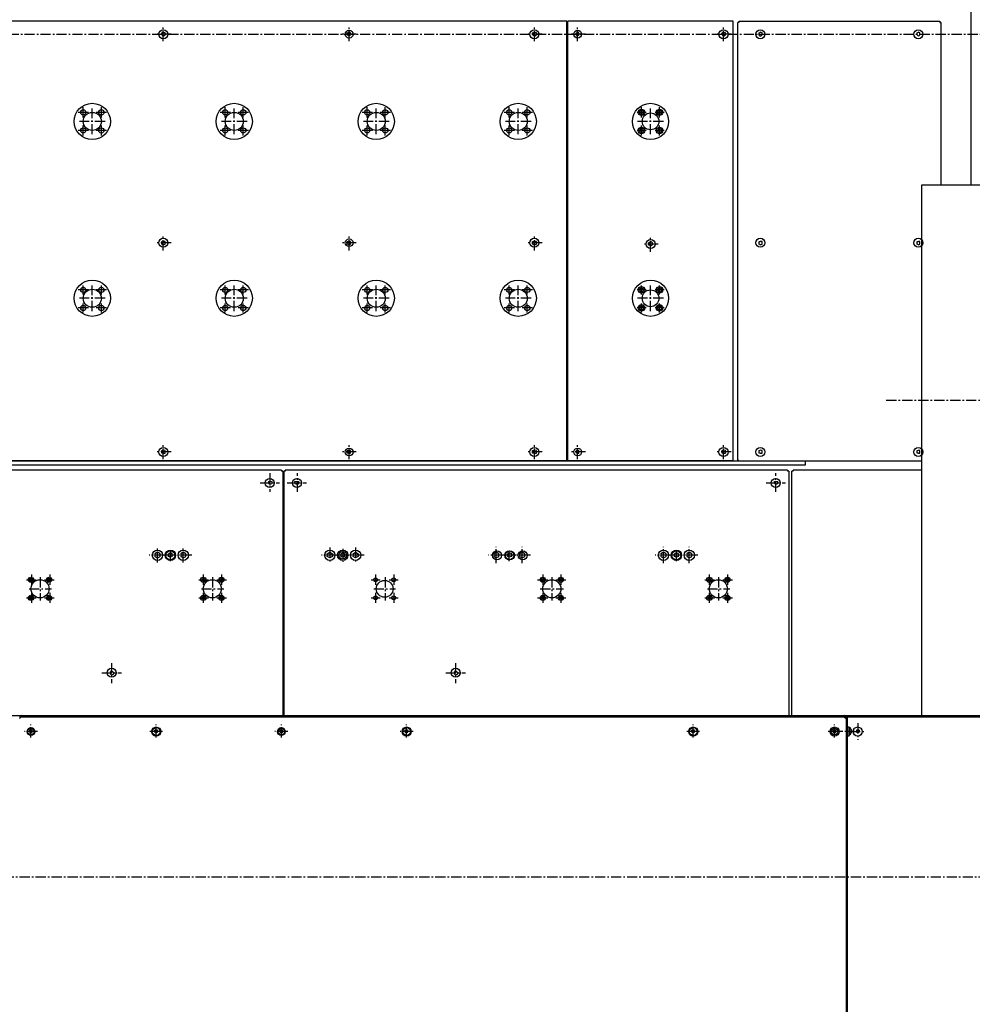
# Model space of a CAD drawing. Extents: x -33 to 219, y -11 to 203.
# Drawn here: x 105 to 164, y 93 to 153 of the extents above; entities that cross this region are included whole.
import ezdxf

# ---------------------------------------------------------------- set-up
doc = ezdxf.new("R2010")
doc.units = 0
doc.header["$MEASUREMENT"] = 0
doc.linetypes.add('CENTER', pattern=[0.95, 0.625, -0.125, 0.075, -0.125])
doc.layers.add('1', color=7, linetype='CONTINUOUS')
doc.layers.add('2', color=7, linetype='CONTINUOUS')

msp = doc.modelspace()

# ---------------------------------------------------------------- linework, layer by layer
at = {"layer": '1', "color": 7, "linetype": 'CENTER'}
for p, q in [((51.102, 151.969), (173.228, 151.969)), ((114.646, 151.969), (113.701, 151.969)), ((114.173, 151.535), (114.173, 152.402)), ((125.945, 151.969), (125.039, 151.969)), ((125.512, 151.535), (125.512, 152.402)), ((137.283, 151.969), (136.378, 151.969)), ((136.811, 151.535), (136.811, 152.402)), ((139.921, 151.969), (139.016, 151.969)), ((139.449, 151.535), (139.449, 152.402)), ((148.819, 151.969), (147.874, 151.969)), ((148.346, 151.535), (148.346, 152.402)), ((109.606, 147.205), (108.976, 147.205)), ((109.291, 146.89), (109.291, 147.52)), ((109.843, 145.866), (109.843, 147.441)), ((110.709, 147.205), (110.079, 147.205)), ((110.394, 146.89), (110.394, 147.52)), ((118.268, 147.205), (117.638, 147.205)), ((117.953, 146.89), (117.953, 147.52)), ((118.504, 145.866), (118.504, 147.441)), ((119.37, 147.205), (118.74, 147.205)), ((119.055, 146.89), (119.055, 147.52)), ((126.929, 147.205), (126.299, 147.205)), ((126.614, 146.89), (126.614, 147.52)), ((127.165, 145.866), (127.165, 147.441)), ((128.031, 147.205), (127.402, 147.205)), ((127.717, 146.89), (127.717, 147.52)), ((135.591, 147.205), (134.961, 147.205)), ((135.276, 146.89), (135.276, 147.52)), ((135.827, 145.866), (135.827, 147.441)), ((136.693, 147.205), (136.063, 147.205)), ((136.378, 146.89), (136.378, 147.52)), ((143.622, 147.205), (143.071, 147.205)), ((143.346, 146.89), (143.346, 147.52)), ((143.898, 145.866), (143.898, 147.441)), ((144.724, 147.205), (144.173, 147.205)), ((144.449, 146.89), (144.449, 147.52)), ((110.63, 146.654), (109.055, 146.654)), ((119.291, 146.654), (117.717, 146.654)), ((127.953, 146.654), (126.378, 146.654)), ((136.614, 146.654), (135.039, 146.654)), ((144.685, 146.654), (143.11, 146.654)), ((109.606, 146.102), (108.976, 146.102)), ((109.291, 145.787), (109.291, 146.417)), ((110.709, 146.102), (110.079, 146.102)), ((110.394, 145.787), (110.394, 146.417)), ((118.268, 146.102), (117.638, 146.102)), ((117.953, 145.787), (117.953, 146.417)), ((119.37, 146.102), (118.74, 146.102)), ((119.055, 145.787), (119.055, 146.417)), ((126.929, 146.102), (126.299, 146.102)), ((126.614, 145.787), (126.614, 146.417)), ((128.031, 146.102), (127.402, 146.102)), ((127.717, 145.787), (127.717, 146.417)), ((135.591, 146.102), (134.961, 146.102)), ((135.276, 145.787), (135.276, 146.417)), ((136.693, 146.102), (136.063, 146.102)), ((136.378, 145.787), (136.378, 146.417)), ((143.622, 146.102), (143.071, 146.102)), ((143.346, 145.787), (143.346, 146.417)), ((144.724, 146.102), (144.173, 146.102)), ((144.449, 145.787), (144.449, 146.417)), ((114.173, 138.78), (114.173, 139.685)), ((125.512, 138.78), (125.512, 139.685)), ((136.811, 138.78), (136.811, 139.685)), ((143.898, 138.701), (143.898, 139.646)), ((114.646, 139.252), (113.701, 139.252)), ((125.945, 139.252), (125.039, 139.252)), ((137.283, 139.252), (136.378, 139.252)), ((144.37, 139.173), (143.465, 139.173)), ((109.606, 136.378), (108.976, 136.378)), ((109.291, 136.102), (109.291, 136.654)), ((109.843, 135.079), (109.843, 136.654)), ((110.709, 136.378), (110.079, 136.378)), ((110.394, 136.102), (110.394, 136.654)), ((118.268, 136.378), (117.638, 136.378)), ((117.953, 136.102), (117.953, 136.654)), ((118.504, 135.079), (118.504, 136.654)), ((119.37, 136.378), (118.74, 136.378)), ((119.055, 136.102), (119.055, 136.654)), ((126.929, 136.378), (126.299, 136.378)), ((126.614, 136.102), (126.614, 136.654)), ((127.165, 135.079), (127.165, 136.654)), ((128.031, 136.378), (127.402, 136.378)), ((127.717, 136.102), (127.717, 136.654)), ((135.591, 136.378), (134.961, 136.378)), ((135.276, 136.102), (135.276, 136.654)), ((135.827, 135.079), (135.827, 136.654)), ((136.693, 136.378), (136.063, 136.378)), ((136.378, 136.102), (136.378, 136.654)), ((143.622, 136.378), (143.071, 136.378)), ((143.346, 136.102), (143.346, 136.654)), ((143.898, 135.079), (143.898, 136.654)), ((144.724, 136.378), (144.173, 136.378)), ((144.449, 136.102), (144.449, 136.654)), ((110.63, 135.866), (109.055, 135.866)), ((119.291, 135.866), (117.717, 135.866)), ((127.953, 135.866), (126.378, 135.866)), ((136.614, 135.866), (135.039, 135.866)), ((144.685, 135.866), (143.11, 135.866)), ((109.606, 135.276), (108.976, 135.276)), ((109.291, 135), (109.291, 135.551)), ((110.709, 135.276), (110.079, 135.276)), ((110.394, 135), (110.394, 135.551)), ((118.268, 135.276), (117.638, 135.276)), ((117.953, 135), (117.953, 135.551)), ((119.37, 135.276), (118.74, 135.276)), ((119.055, 135), (119.055, 135.551)), ((126.929, 135.276), (126.299, 135.276)), ((126.614, 135), (126.614, 135.551)), ((128.031, 135.276), (127.402, 135.276)), ((127.717, 135), (127.717, 135.551)), ((135.591, 135.276), (134.961, 135.276)), ((135.276, 135), (135.276, 135.551)), ((136.693, 135.276), (136.063, 135.276)), ((136.378, 135), (136.378, 135.551)), ((143.622, 135.276), (143.071, 135.276)), ((143.346, 135), (143.346, 135.551)), ((144.724, 135.276), (144.173, 135.276)), ((144.449, 135), (144.449, 135.551)), ((158.268, 129.646), (193.543, 129.646)), ((114.173, 126.063), (114.173, 126.969)), ((125.512, 126.063), (125.512, 126.969)), ((136.811, 126.063), (136.811, 126.969)), ((139.449, 126.063), (139.449, 126.969)), ((148.346, 126.063), (148.346, 126.969)), ((114.646, 126.496), (113.701, 126.496)), ((125.945, 126.496), (125.039, 126.496)), ((137.283, 126.496), (136.378, 126.496)), ((139.921, 126.496), (139.016, 126.496)), ((148.819, 126.496), (147.874, 126.496)), ((120.669, 125.197), (120.669, 124.055)), ((122.362, 124.055), (122.362, 125.197)), ((151.535, 124.055), (151.535, 125.197)), ((120.079, 124.606), (121.26, 124.606)), ((121.732, 124.606), (122.913, 124.606)), ((150.945, 124.606), (152.126, 124.606)), ((113.819, 119.764), (113.819, 120.709)), ((115.394, 119.764), (115.394, 120.709)), ((134.488, 119.724), (134.488, 120.709)), ((136.063, 119.724), (136.063, 120.709)), ((144.685, 119.724), (144.685, 120.709)), ((146.26, 119.724), (146.26, 120.709)), ((114.331, 120.197), (113.307, 120.197)), ((114.961, 120.197), (114.252, 120.197)), ((114.606, 119.843), (114.606, 120.591)), ((115.906, 120.197), (114.882, 120.197)), ((124.843, 120.197), (123.819, 120.197)), ((124.331, 120.669), (124.331, 119.724)), ((125.512, 120.197), (124.724, 120.197)), ((125.118, 120.591), (125.118, 119.803)), ((126.417, 120.197), (125.394, 120.197)), ((125.906, 120.669), (125.906, 119.724)), ((135, 120.197), (134.016, 120.197)), ((135.669, 120.197), (134.961, 120.197)), ((135.276, 119.843), (135.276, 120.591)), ((136.575, 120.197), (135.591, 120.197)), ((145.197, 120.197), (144.173, 120.197)), ((145.827, 120.197), (145.118, 120.197)), ((145.472, 119.843), (145.472, 120.591)), ((146.772, 120.197), (145.748, 120.197)), ((106.142, 119.016), (106.142, 118.386)), ((107.244, 119.016), (107.244, 118.386)), ((116.614, 119.016), (116.614, 118.386)), ((117.717, 119.016), (117.717, 118.386)), ((127.126, 119.016), (127.126, 118.386)), ((128.228, 119.016), (128.228, 118.386)), ((137.323, 119.016), (137.323, 118.386)), ((138.425, 119.016), (138.425, 118.386)), ((147.48, 119.016), (147.48, 118.386)), ((148.583, 119.016), (148.583, 118.386)), ((105.827, 118.701), (106.417, 118.701)), ((106.654, 118.858), (106.654, 117.441)), ((106.929, 118.701), (107.52, 118.701)), ((116.339, 118.701), (116.929, 118.701)), ((117.165, 118.858), (117.165, 117.441)), ((117.441, 118.701), (118.031, 118.701)), ((126.85, 118.701), (127.402, 118.701)), ((127.717, 118.858), (127.717, 117.441)), ((127.953, 118.701), (128.504, 118.701)), ((137.008, 118.701), (137.638, 118.701)), ((137.874, 118.858), (137.874, 117.441)), ((138.11, 118.701), (138.74, 118.701)), ((147.205, 118.701), (147.795, 118.701)), ((148.031, 118.858), (148.031, 117.441)), ((148.307, 118.701), (148.898, 118.701)), ((105.984, 118.15), (107.362, 118.15)), ((106.142, 117.913), (106.142, 117.283)), ((107.244, 117.913), (107.244, 117.283)), ((116.496, 118.15), (117.874, 118.15)), ((116.614, 117.913), (116.614, 117.283)), ((117.717, 117.913), (117.717, 117.283)), ((127.008, 118.15), (128.346, 118.15)), ((127.126, 117.913), (127.126, 117.283)), ((128.228, 117.913), (128.228, 117.283)), ((137.165, 118.15), (138.583, 118.15)), ((137.323, 117.913), (137.323, 117.283)), ((138.425, 117.913), (138.425, 117.283)), ((147.362, 118.15), (148.74, 118.15)), ((147.48, 117.913), (147.48, 117.283)), ((148.583, 117.913), (148.583, 117.283)), ((105.827, 117.598), (106.417, 117.598)), ((106.929, 117.598), (107.52, 117.598)), ((116.339, 117.598), (116.929, 117.598)), ((117.441, 117.598), (118.031, 117.598)), ((126.85, 117.598), (127.402, 117.598)), ((127.953, 117.598), (128.504, 117.598)), ((137.008, 117.598), (137.638, 117.598)), ((138.11, 117.598), (138.74, 117.598)), ((147.205, 117.598), (147.795, 117.598)), ((148.307, 117.598), (148.898, 117.598)), ((111.024, 113.622), (111.024, 112.402)), ((132.008, 113.622), (132.008, 112.402)), ((110.433, 113.031), (111.614, 113.031)), ((131.417, 113.031), (132.598, 113.031)), ((106.102, 109.094), (106.102, 109.882)), ((113.74, 109.094), (113.74, 109.882)), ((121.378, 109.094), (121.378, 109.882)), ((129.016, 109.094), (129.016, 109.882)), ((146.496, 109.094), (146.496, 109.882)), ((155.118, 109.094), (155.118, 109.882)), ((156.535, 109.961), (156.535, 108.937)), ((106.496, 109.449), (105.709, 109.449)), ((114.134, 109.449), (113.346, 109.449)), ((121.772, 109.449), (120.984, 109.449)), ((129.409, 109.449), (128.622, 109.449)), ((146.89, 109.449), (146.102, 109.449)), ((155.512, 109.449), (154.724, 109.449)), ((156.378, 109.449), (155.197, 109.449)), ((156.063, 109.449), (157.008, 109.449)), ((-21.339, 100.591), (218.898, 100.591))]:
    msp.add_line(p, q, dxfattribs=at)
at = {"layer": '1', "color": 7, "linetype": 'CONTINUOUS'}
for centre, radius in [((109.843, 146.654), 1.102), ((118.504, 146.654), 1.102), ((127.165, 146.654), 1.102), ((135.827, 146.654), 1.102), ((143.898, 146.654), 1.102), ((109.291, 147.205), 0.157), ((109.291, 147.205), 0.157), ((109.843, 146.654), 0.551), ((110.394, 147.205), 0.157), ((110.394, 147.205), 0.157), ((117.953, 147.205), 0.157), ((117.953, 147.205), 0.157), ((118.504, 146.654), 0.551), ((119.055, 147.205), 0.157), ((119.055, 147.205), 0.157), ((126.614, 147.205), 0.157), ((126.614, 147.205), 0.157), ((127.165, 146.654), 0.551), ((127.717, 147.205), 0.157), ((127.717, 147.205), 0.157), ((135.276, 147.205), 0.157), ((135.276, 147.205), 0.157), ((135.827, 146.654), 0.551), ((136.378, 147.205), 0.157), ((136.378, 147.205), 0.157), ((143.346, 147.205), 0.197), ((143.346, 147.205), 0.118), ((143.898, 146.654), 0.512), ((144.449, 147.205), 0.197), ((144.449, 147.205), 0.118), ((109.291, 146.102), 0.157), ((109.291, 146.102), 0.157), ((110.394, 146.102), 0.157), ((110.394, 146.102), 0.157), ((117.953, 146.102), 0.157), ((117.953, 146.102), 0.157), ((119.055, 146.102), 0.157), ((119.055, 146.102), 0.157), ((126.614, 146.102), 0.157), ((126.614, 146.102), 0.157), ((127.717, 146.102), 0.157), ((127.717, 146.102), 0.157), ((135.276, 146.102), 0.157), ((135.276, 146.102), 0.157), ((136.378, 146.102), 0.157), ((136.378, 146.102), 0.157), ((143.346, 146.102), 0.197), ((143.346, 146.102), 0.118), ((144.449, 146.102), 0.197), ((144.449, 146.102), 0.118), ((109.843, 135.866), 1.102), ((118.504, 135.866), 1.102), ((127.165, 135.866), 1.102), ((135.827, 135.866), 1.102), ((143.898, 135.866), 1.102), ((109.291, 136.378), 0.157), ((109.291, 136.378), 0.157), ((109.843, 135.866), 0.551), ((110.394, 136.378), 0.157), ((110.394, 136.378), 0.157), ((117.953, 136.378), 0.157), ((117.953, 136.378), 0.157), ((118.504, 135.866), 0.551), ((119.055, 136.378), 0.157), ((119.055, 136.378), 0.157), ((126.614, 136.378), 0.157), ((126.614, 136.378), 0.157), ((127.165, 135.866), 0.551), ((127.717, 136.378), 0.157), ((127.717, 136.378), 0.157), ((135.276, 136.378), 0.157), ((135.276, 136.378), 0.157), ((135.827, 135.866), 0.551), ((136.378, 136.378), 0.157), ((136.378, 136.378), 0.157), ((143.346, 136.378), 0.197), ((143.346, 136.378), 0.118), ((143.898, 135.866), 0.512), ((144.449, 136.378), 0.197), ((144.449, 136.378), 0.118), ((109.291, 135.276), 0.157), ((109.291, 135.276), 0.157), ((110.394, 135.276), 0.157), ((110.394, 135.276), 0.157), ((117.953, 135.276), 0.157), ((117.953, 135.276), 0.157), ((119.055, 135.276), 0.157), ((119.055, 135.276), 0.157), ((126.614, 135.276), 0.157), ((126.614, 135.276), 0.157), ((127.717, 135.276), 0.157), ((127.717, 135.276), 0.157), ((135.276, 135.276), 0.157), ((135.276, 135.276), 0.157), ((136.378, 135.276), 0.157), ((136.378, 135.276), 0.157), ((143.346, 135.276), 0.197), ((143.346, 135.276), 0.118), ((144.449, 135.276), 0.197), ((144.449, 135.276), 0.118), ((106.102, 118.701), 0.118), ((107.205, 118.701), 0.118), ((116.614, 118.701), 0.0787), ((117.717, 118.701), 0.0787), ((127.126, 118.701), 0.118), ((128.228, 118.701), 0.118), ((137.323, 118.701), 0.0787), ((138.425, 118.701), 0.0787), ((147.48, 118.701), 0.0787), ((148.583, 118.701), 0.0787), ((106.102, 117.598), 0.118), ((107.205, 117.598), 0.118), ((116.614, 117.598), 0.0787), ((117.717, 117.598), 0.0787), ((127.126, 117.598), 0.118), ((128.228, 117.598), 0.118), ((137.323, 117.598), 0.0787), ((138.425, 117.598), 0.0787), ((147.48, 117.598), 0.0787), ((148.583, 117.598), 0.0787)]:
    msp.add_circle(centre, radius, dxfattribs=at)
at = {"layer": '2', "color": 7, "linetype": 'CONTINUOUS'}
for p, q in [((163.425, 183.268), (163.425, 142.756)), ((138.78, 152.756), (89.567, 152.756)), ((138.78, 125.945), (138.78, 152.756)), ((148.937, 152.756), (138.858, 152.756)), ((138.858, 125.945), (138.858, 152.756)), ((148.937, 125.945), (148.937, 152.756)), ((149.291, 152.677), (149.213, 152.677)), ((149.213, 125.984), (149.213, 152.677)), ((149.291, 152.756), (149.291, 152.677)), ((149.291, 152.756), (161.535, 152.756)), ((161.535, 152.756), (161.535, 152.677)), ((161.535, 152.677), (161.614, 152.677)), ((161.614, 142.756), (161.614, 152.677)), ((114.094, 152.047), (114.173, 152.087)), ((114.094, 151.929), (114.094, 152.047)), ((114.173, 151.85), (114.094, 151.929)), ((114.291, 152.047), (114.173, 152.087)), ((114.173, 151.85), (114.291, 151.929)), ((114.291, 151.929), (114.291, 152.047)), ((125.394, 152.047), (125.512, 152.087)), ((125.394, 151.929), (125.394, 152.047)), ((125.512, 151.85), (125.394, 151.929)), ((125.591, 152.047), (125.512, 152.087)), ((125.512, 151.85), (125.591, 151.929)), ((125.591, 151.929), (125.591, 152.047)), ((136.693, 152.047), (136.811, 152.087)), ((136.693, 151.929), (136.693, 152.047)), ((136.811, 151.85), (136.693, 151.929)), ((136.929, 152.047), (136.811, 152.087)), ((136.811, 151.85), (136.929, 151.929)), ((136.929, 151.929), (136.929, 152.047)), ((139.37, 152.047), (139.449, 152.087)), ((139.37, 151.929), (139.37, 152.047)), ((139.449, 151.85), (139.37, 151.929)), ((139.528, 152.047), (139.449, 152.087)), ((139.449, 151.85), (139.528, 151.929)), ((139.528, 151.929), (139.528, 152.047)), ((148.268, 152.047), (148.346, 152.087)), ((148.268, 151.929), (148.268, 152.047)), ((148.346, 151.85), (148.268, 151.929)), ((148.465, 152.047), (148.346, 152.087)), ((148.346, 151.85), (148.465, 151.929)), ((148.465, 151.929), (148.465, 152.047)), ((150.512, 152.047), (150.591, 152.087)), ((150.512, 151.929), (150.512, 152.047)), ((150.591, 151.85), (150.512, 151.929)), ((150.709, 152.047), (150.591, 152.087)), ((150.591, 151.85), (150.709, 151.929)), ((150.709, 151.929), (150.709, 152.047)), ((160.157, 152.047), (160.236, 152.087)), ((160.157, 151.929), (160.157, 152.047)), ((160.236, 151.85), (160.157, 151.929)), ((160.315, 152.047), (160.236, 152.087)), ((160.236, 151.85), (160.315, 151.929)), ((160.315, 151.929), (160.315, 152.047)), ((164.37, 142.756), (160.433, 142.756)), ((160.433, 142.756), (160.433, 110.433)), ((114.094, 139.173), (114.094, 139.331)), ((114.094, 139.331), (114.173, 139.331)), ((114.291, 139.331), (114.173, 139.331)), ((114.291, 139.173), (114.291, 139.331)), ((125.394, 139.173), (125.394, 139.331)), ((125.394, 139.331), (125.512, 139.331)), ((125.591, 139.331), (125.512, 139.331)), ((125.591, 139.173), (125.591, 139.331)), ((136.693, 139.173), (136.693, 139.331)), ((136.693, 139.331), (136.811, 139.331)), ((136.929, 139.331), (136.811, 139.331)), ((136.929, 139.173), (136.929, 139.331)), ((143.78, 139.252), (143.898, 139.331)), ((144.016, 139.252), (143.898, 139.331)), ((150.512, 139.173), (150.512, 139.331)), ((150.512, 139.331), (150.591, 139.331)), ((150.709, 139.331), (150.591, 139.331)), ((150.709, 139.173), (150.709, 139.331)), ((160.157, 139.173), (160.157, 139.331)), ((160.157, 139.331), (160.236, 139.331)), ((160.315, 139.331), (160.236, 139.331)), ((160.315, 139.173), (160.315, 139.331)), ((114.173, 139.134), (114.094, 139.173)), ((114.173, 139.134), (114.291, 139.173)), ((125.512, 139.134), (125.394, 139.173)), ((125.512, 139.134), (125.591, 139.173)), ((136.811, 139.134), (136.693, 139.173)), ((136.811, 139.134), (136.929, 139.173)), ((143.78, 139.134), (143.78, 139.252)), ((143.898, 139.055), (143.78, 139.134)), ((143.898, 139.055), (144.016, 139.134)), ((144.016, 139.134), (144.016, 139.252)), ((150.591, 139.134), (150.512, 139.173)), ((150.591, 139.134), (150.709, 139.173)), ((160.236, 139.134), (160.157, 139.173)), ((160.236, 139.134), (160.315, 139.173)), ((114.094, 126.575), (114.173, 126.614)), ((114.094, 126.417), (114.094, 126.575)), ((114.173, 126.417), (114.094, 126.417)), ((114.291, 126.575), (114.173, 126.614)), ((114.173, 126.417), (114.291, 126.417)), ((114.291, 126.417), (114.291, 126.575)), ((125.394, 126.575), (125.512, 126.614)), ((125.394, 126.417), (125.394, 126.575)), ((125.512, 126.417), (125.394, 126.417)), ((125.591, 126.575), (125.512, 126.614)), ((125.512, 126.417), (125.591, 126.417)), ((125.591, 126.417), (125.591, 126.575)), ((136.693, 126.575), (136.811, 126.614)), ((136.693, 126.417), (136.693, 126.575)), ((136.811, 126.417), (136.693, 126.417)), ((136.929, 126.575), (136.811, 126.614)), ((136.811, 126.417), (136.929, 126.417)), ((136.929, 126.417), (136.929, 126.575)), ((139.37, 126.575), (139.449, 126.614)), ((139.37, 126.417), (139.37, 126.575)), ((139.449, 126.417), (139.37, 126.417)), ((139.528, 126.575), (139.449, 126.614)), ((139.449, 126.417), (139.528, 126.417)), ((139.528, 126.417), (139.528, 126.575)), ((148.268, 126.575), (148.346, 126.614)), ((148.268, 126.417), (148.268, 126.575)), ((148.346, 126.417), (148.268, 126.417)), ((148.465, 126.575), (148.346, 126.614)), ((148.346, 126.417), (148.465, 126.417)), ((148.465, 126.417), (148.465, 126.575)), ((150.512, 126.575), (150.591, 126.614)), ((150.512, 126.417), (150.512, 126.575)), ((150.591, 126.417), (150.512, 126.417)), ((150.709, 126.575), (150.591, 126.614)), ((150.591, 126.417), (150.709, 126.417)), ((150.709, 126.417), (150.709, 126.575)), ((160.157, 126.575), (160.236, 126.614)), ((160.157, 126.417), (160.157, 126.575)), ((160.236, 126.417), (160.157, 126.417)), ((160.315, 126.575), (160.236, 126.614)), ((160.236, 126.417), (160.315, 126.417)), ((160.315, 126.417), (160.315, 126.575)), ((89.37, 125.709), (153.346, 125.709)), ((138.78, 125.945), (89.567, 125.945)), ((89.567, 125.945), (153.346, 125.945)), ((148.937, 125.945), (138.858, 125.945)), ((149.291, 125.984), (149.213, 125.984)), ((149.291, 125.945), (149.291, 125.984)), ((149.291, 125.945), (160.433, 125.945)), ((153.346, 125.709), (153.346, 125.945)), ((121.378, 125.394), (100.63, 125.394)), ((121.378, 125.394), (121.378, 125.315)), ((121.457, 125.315), (121.378, 125.315)), ((121.457, 125.315), (121.457, 110.433)), ((121.535, 125.315), (121.535, 110.433)), ((121.614, 125.315), (121.535, 125.315)), ((152.244, 125.394), (121.614, 125.394)), ((121.614, 125.394), (121.614, 125.315)), ((152.244, 125.394), (152.244, 125.315)), ((152.323, 125.315), (152.244, 125.315)), ((152.323, 125.315), (152.323, 110.433)), ((152.598, 125.315), (152.52, 125.315)), ((152.52, 110.433), (152.52, 125.315)), ((152.598, 125.315), (152.598, 125.394)), ((160.433, 125.394), (152.598, 125.394)), ((120.591, 124.685), (120.669, 124.724)), ((120.591, 124.685), (120.591, 124.567)), ((120.591, 124.567), (120.669, 124.528)), ((120.669, 124.724), (120.787, 124.685)), ((120.669, 124.528), (120.787, 124.567)), ((120.787, 124.685), (120.787, 124.567)), ((122.205, 124.685), (122.362, 124.724)), ((122.205, 124.567), (122.205, 124.685)), ((122.205, 124.567), (122.362, 124.528)), ((122.362, 124.724), (122.441, 124.685)), ((122.362, 124.528), (122.441, 124.567)), ((122.441, 124.567), (122.441, 124.685)), ((151.457, 124.685), (151.535, 124.724)), ((151.457, 124.567), (151.457, 124.685)), ((151.457, 124.567), (151.535, 124.528)), ((151.535, 124.724), (151.654, 124.685)), ((151.535, 124.528), (151.654, 124.567)), ((151.654, 124.567), (151.654, 124.685)), ((113.819, 120.394), (113.661, 120.276)), ((113.661, 120.276), (113.661, 120.118)), ((113.661, 120.118), (113.819, 120.039)), ((113.976, 120.276), (113.819, 120.394)), ((113.819, 120.039), (113.976, 120.118)), ((113.976, 120.118), (113.976, 120.276)), ((114.606, 120.354), (114.488, 120.276)), ((114.488, 120.118), (114.488, 120.276)), ((114.606, 120.079), (114.488, 120.118)), ((114.724, 120.276), (114.606, 120.354)), ((114.724, 120.118), (114.606, 120.079)), ((114.724, 120.118), (114.724, 120.276)), ((115.394, 120.394), (115.236, 120.276)), ((115.236, 120.276), (115.236, 120.118)), ((115.236, 120.118), (115.394, 120.039)), ((115.551, 120.276), (115.394, 120.394)), ((115.394, 120.039), (115.551, 120.118)), ((115.551, 120.118), (115.551, 120.276)), ((124.173, 120.276), (124.331, 120.394)), ((124.173, 120.118), (124.173, 120.276)), ((124.331, 120.039), (124.173, 120.118)), ((124.331, 120.394), (124.488, 120.276)), ((124.488, 120.118), (124.331, 120.039)), ((124.488, 120.276), (124.488, 120.118)), ((125.118, 120.354), (125, 120.276)), ((125, 120.276), (125, 120.118)), ((125.118, 120.079), (125, 120.118)), ((125.236, 120.276), (125.118, 120.354)), ((125.236, 120.118), (125.118, 120.079)), ((125.236, 120.276), (125.236, 120.118)), ((125.748, 120.276), (125.906, 120.394)), ((125.748, 120.118), (125.748, 120.276)), ((125.906, 120.039), (125.748, 120.118)), ((125.906, 120.394), (126.063, 120.276)), ((126.063, 120.118), (125.906, 120.039)), ((126.063, 120.276), (126.063, 120.118)), ((134.488, 120.394), (134.331, 120.276)), ((134.331, 120.276), (134.331, 120.118)), ((134.331, 120.118), (134.488, 120.039)), ((134.646, 120.276), (134.488, 120.394)), ((134.488, 120.039), (134.646, 120.118)), ((134.646, 120.118), (134.646, 120.276)), ((135.276, 120.354), (135.197, 120.276)), ((135.197, 120.118), (135.197, 120.276)), ((135.276, 120.079), (135.197, 120.118)), ((135.433, 120.276), (135.276, 120.354)), ((135.433, 120.118), (135.276, 120.079)), ((135.433, 120.118), (135.433, 120.276)), ((136.063, 120.394), (135.906, 120.276)), ((135.906, 120.276), (135.906, 120.118)), ((135.906, 120.118), (136.063, 120.039)), ((136.22, 120.276), (136.063, 120.394)), ((136.063, 120.039), (136.22, 120.118)), ((136.22, 120.118), (136.22, 120.276)), ((144.685, 120.394), (144.528, 120.276)), ((144.528, 120.276), (144.528, 120.118)), ((144.528, 120.118), (144.685, 120.039)), ((144.843, 120.276), (144.685, 120.394)), ((144.685, 120.039), (144.843, 120.118)), ((144.843, 120.118), (144.843, 120.276)), ((145.472, 120.354), (145.354, 120.276)), ((145.354, 120.118), (145.354, 120.276)), ((145.472, 120.079), (145.354, 120.118)), ((145.591, 120.276), (145.472, 120.354)), ((145.591, 120.118), (145.472, 120.079)), ((145.591, 120.118), (145.591, 120.276)), ((146.26, 120.394), (146.102, 120.276)), ((146.102, 120.276), (146.102, 120.118)), ((146.102, 120.118), (146.26, 120.039)), ((146.417, 120.276), (146.26, 120.394)), ((146.26, 120.039), (146.417, 120.118)), ((146.417, 120.118), (146.417, 120.276)), ((110.945, 113.071), (111.024, 113.15)), ((110.945, 113.071), (110.945, 112.953)), ((110.945, 112.953), (111.024, 112.913)), ((111.024, 113.15), (111.142, 113.071)), ((111.024, 112.913), (111.142, 112.953)), ((111.142, 113.071), (111.142, 112.953)), ((131.929, 113.071), (132.008, 113.15)), ((131.929, 113.071), (131.929, 112.953)), ((131.929, 112.953), (132.008, 112.913)), ((132.008, 113.15), (132.126, 113.071)), ((132.008, 112.913), (132.126, 112.953)), ((132.126, 113.071), (132.126, 112.953)), ((0, 110.433), (204.331, 110.433)), ((105.512, 110.433), (105.394, 110.394)), ((105.512, 110.354), (105.394, 110.236)), ((105.433, 110.276), (105.433, 110.433)), ((105.512, 110.433), (154.764, 110.433)), ((105.512, 110.354), (155.709, 110.354)), ((155.709, 110.354), (155.827, 110.236)), ((155.827, 110.394), (155.748, 110.433)), ((155.787, 110.276), (155.787, 110.433)), ((155.866, 110.315), (155.827, 110.394)), ((155.827, 110.236), (155.827, 90.984)), ((155.866, 90.827), (155.866, 110.354)), ((155.866, 110.354), (155.906, 110.354)), ((155.866, 110.276), (155.866, 90.906)), ((155.906, 110.354), (155.945, 110.354)), ((155.906, 90.827), (155.906, 110.354)), ((155.945, 110.354), (204.409, 110.354)), ((106.024, 109.528), (106.102, 109.567)), ((106.024, 109.409), (106.024, 109.528)), ((106.024, 109.409), (106.102, 109.37)), ((106.102, 109.567), (106.181, 109.528)), ((106.102, 109.37), (106.181, 109.409)), ((106.181, 109.409), (106.181, 109.528)), ((113.661, 109.528), (113.74, 109.567)), ((113.661, 109.409), (113.661, 109.528)), ((113.661, 109.409), (113.74, 109.37)), ((113.74, 109.567), (113.819, 109.528)), ((113.74, 109.37), (113.819, 109.409)), ((113.819, 109.409), (113.819, 109.528)), ((121.299, 109.528), (121.378, 109.567)), ((121.299, 109.409), (121.299, 109.528)), ((121.299, 109.409), (121.378, 109.37)), ((121.378, 109.567), (121.457, 109.528)), ((121.378, 109.37), (121.457, 109.409)), ((121.457, 109.409), (121.457, 109.528)), ((128.937, 109.528), (129.016, 109.567)), ((128.937, 109.409), (128.937, 109.528)), ((128.937, 109.409), (129.016, 109.37)), ((129.016, 109.567), (129.094, 109.528)), ((129.016, 109.37), (129.094, 109.409)), ((129.094, 109.409), (129.094, 109.528)), ((146.417, 109.528), (146.496, 109.567)), ((146.417, 109.409), (146.417, 109.528)), ((146.417, 109.409), (146.496, 109.37)), ((146.496, 109.567), (146.575, 109.528)), ((146.496, 109.37), (146.575, 109.409)), ((146.575, 109.409), (146.575, 109.528)), ((155.039, 109.528), (155.118, 109.567)), ((155.039, 109.409), (155.039, 109.528)), ((155.039, 109.409), (155.118, 109.37)), ((155.118, 109.567), (155.197, 109.528)), ((155.118, 109.37), (155.197, 109.409)), ((155.197, 109.409), (155.197, 109.528)), ((155.984, 109.724), (155.906, 109.724)), ((155.984, 109.724), (155.984, 109.173)), ((156.024, 109.685), (155.984, 109.685)), ((156.024, 109.685), (156.024, 109.252)), ((156.102, 109.646), (156.024, 109.685)), ((156.024, 109.252), (156.102, 109.291)), ((156.142, 109.567), (156.102, 109.646)), ((156.102, 109.291), (156.142, 109.37)), ((156.142, 109.567), (156.142, 109.37)), ((156.457, 109.528), (156.535, 109.567)), ((156.457, 109.528), (156.457, 109.409)), ((156.457, 109.409), (156.535, 109.37)), ((156.535, 109.567), (156.614, 109.528)), ((156.535, 109.37), (156.614, 109.409)), ((156.614, 109.528), (156.614, 109.409)), ((155.984, 109.173), (155.906, 109.173)), ((156.024, 109.252), (155.984, 109.252)), ((155.827, 108.465), (155.866, 108.465))]:
    msp.add_line(p, q, dxfattribs=at)
for centre, radius in [((114.173, 151.969), 0.276), ((125.512, 151.969), 0.236), ((136.811, 151.969), 0.276), ((139.449, 151.969), 0.236), ((148.346, 151.969), 0.276), ((150.591, 151.969), 0.276), ((160.236, 151.969), 0.276), ((114.173, 139.252), 0.276), ((125.512, 139.252), 0.236), ((136.811, 139.252), 0.276), ((143.898, 139.173), 0.276), ((150.591, 139.252), 0.276), ((160.236, 139.252), 0.276), ((114.173, 126.496), 0.276), ((125.512, 126.496), 0.236), ((136.811, 126.496), 0.276), ((139.449, 126.496), 0.236), ((148.346, 126.496), 0.276), ((150.591, 126.496), 0.276), ((160.236, 126.496), 0.276), ((120.669, 124.606), 0.276), ((122.323, 124.606), 0.276), ((151.535, 124.606), 0.276), ((113.819, 120.197), 0.315), ((114.606, 120.197), 0.315), ((114.606, 120.197), 0.276), ((115.394, 120.197), 0.315), ((124.331, 120.197), 0.315), ((125.118, 120.197), 0.315), ((125.118, 120.197), 0.236), ((125.906, 120.197), 0.315), ((134.528, 120.197), 0.276), ((135.276, 120.197), 0.276), ((135.315, 120.197), 0.276), ((136.102, 120.197), 0.276), ((144.685, 120.197), 0.315), ((145.472, 120.197), 0.315), ((145.472, 120.197), 0.276), ((146.26, 120.197), 0.315), ((106.102, 118.701), 0.157), ((106.102, 118.701), 0.0787), ((106.654, 118.15), 0.551), ((107.205, 118.701), 0.157), ((107.205, 118.701), 0.0787), ((116.614, 118.701), 0.157), ((116.614, 118.701), 0.0787), ((117.165, 118.15), 0.551), ((117.717, 118.701), 0.157), ((117.717, 118.701), 0.0787), ((127.126, 118.701), 0.118), ((127.126, 118.701), 0.118), ((127.677, 118.15), 0.512), ((128.228, 118.701), 0.118), ((128.228, 118.701), 0.118), ((137.323, 118.701), 0.157), ((137.323, 118.701), 0.0787), ((137.874, 118.15), 0.551), ((138.425, 118.701), 0.157), ((138.425, 118.701), 0.0787), ((147.48, 118.701), 0.157), ((147.48, 118.701), 0.0787), ((148.031, 118.15), 0.551), ((148.583, 118.701), 0.157), ((148.583, 118.701), 0.0787), ((106.102, 117.598), 0.157), ((106.102, 117.598), 0.0787), ((107.205, 117.598), 0.157), ((107.205, 117.598), 0.0787), ((116.614, 117.598), 0.157), ((116.614, 117.598), 0.0787), ((117.717, 117.598), 0.157), ((117.717, 117.598), 0.0787), ((127.126, 117.598), 0.118), ((127.126, 117.598), 0.118), ((128.228, 117.598), 0.118), ((128.228, 117.598), 0.118), ((137.323, 117.598), 0.157), ((137.323, 117.598), 0.0787), ((138.425, 117.598), 0.157), ((138.425, 117.598), 0.0787), ((147.48, 117.598), 0.157), ((147.48, 117.598), 0.0787), ((148.583, 117.598), 0.157), ((148.583, 117.598), 0.0787), ((111.024, 113.031), 0.276), ((132.008, 113.031), 0.276), ((106.102, 109.449), 0.236), ((106.102, 109.449), 0.197), ((113.74, 109.449), 0.276), ((113.74, 109.449), 0.236), ((121.378, 109.449), 0.236), ((121.378, 109.449), 0.197), ((129.016, 109.449), 0.276), ((129.016, 109.449), 0.236), ((146.496, 109.449), 0.276), ((146.496, 109.449), 0.236), ((155.118, 109.449), 0.276), ((155.118, 109.449), 0.197), ((156.535, 109.449), 0.276)]:
    msp.add_circle(centre, radius, dxfattribs=at)

doc.saveas('drawing.dxf')
